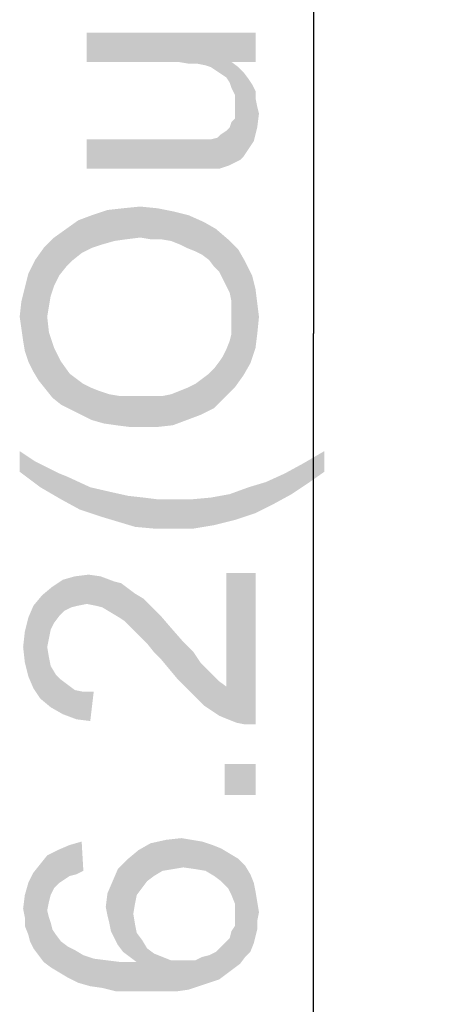
# Model space of a CAD drawing. Units: millimetres. Extents: x 0 to 1189, y 0 to 841.
# Drawn here: x 93 to 108, y 426 to 460 of the extents above; entities that cross this region are included whole.
import ezdxf

# ---------------------------------------------------------------- set-up
doc = ezdxf.new("R2010")
doc.units = ezdxf.units.MM
doc.header["$LTSCALE"] = 65.395
doc.layers.get('0').update_dxf_attribs({"linetype": 'CONTINUOUS'})
doc.layers.add('DEF_DRAFT_DIM', color=7, linetype='CONTINUOUS')
doc.styles.add('TEXTSTYLE_2', font='ar_wgl__.ttf')
doc.dimstyles.new('DIMSTYLE_2', dxfattribs={"dimtxt": 8, "dimasz": 3, "dimexe": 0.8, "dimexo": 0.2, "dimgap": 2, "dimtad": 1, "dimlfac": 3.333333, "dimdsep": 46, "dimtxsty": 'TEXTSTYLE_2', "dimblk": 'OPEN', "dimblk1": 'OPEN', "dimblk2": 'OPEN', "dimcen": 0.09, "dimazin": 2, "dimtp": 0.8, "dimtm": 0.8, "dimtfac": 1, "dimtofl": 0, "dimtmove": 0, "dimatfit": 3, "dimldrblk": 'OPEN', "dimfxl": 1, "dimtolj": 1, "dimarcsym": 0})

# ---------------------------------------------------------------- blocks, each defined once
blk = doc.blocks.new('_OPEN')
at = {"color": 0, "linetype": 'ByBlock'}
for p, q in [((0, 0), (-1, 0.117)), ((-1, -0.117), (0, 0)), ((-1, 0), (0, 0))]:
    blk.add_line(p, q, dxfattribs=at)
blk = doc.blocks.new('*D2')
at = {"layer": 'DEF_DRAFT_DIM', "color": 2, "linetype": 'Continuous', "transparency": 16777216}
for p, q in [((133.648, 553.51), (102.238, 553.51)), ((103.038, 553.51), (103.038, 449.08)), ((103.038, 344.65), (103.038, 449.08)), ((133.648, 344.65), (102.238, 344.65))]:
    blk.add_line(p, q, dxfattribs=at)
at = {"layer": 'DEF_DRAFT_DIM', "color": 2, "linetype": 'Continuous', "transparency": 16777216, "xscale": 3, "yscale": 3, "zscale": 3}
for p, rotation in [((103.038, 553.51), 90), ((103.038, 344.65), 270)]:
    blk.add_blockref('_OPEN', p, dxfattribs=dict(at, rotation=rotation))

msp = doc.modelspace()

# ---------------------------------------------------------------- linework, layer by layer
at = {"layer": 'DEF_DRAFT_DIM', "color": 2, "linetype": 'Continuous'}
for points in [[(95.2309, 459.4377), (98.3716, 458.4303), (95.2309, 458.4303)], [(98.7271, 458.371), (98.3716, 458.4303), (95.2309, 459.4377)], [(99.0234, 458.371), (98.7271, 458.371), (95.2309, 459.4377)], [(99.3197, 458.3118), (99.0234, 458.371), (95.2309, 459.4377)], [(100.2086, 458.4303), (99.3197, 458.3118), (95.2309, 459.4377)], [(101.0383, 458.4303), (100.2086, 458.4303), (95.2309, 459.4377)], [(101.0383, 458.4303), (95.2309, 459.4377), (101.0383, 459.4377)], [(100.2086, 458.4303), (99.4975, 458.2525), (99.3197, 458.3118)], [(100.2086, 458.4303), (99.6753, 458.134), (99.4975, 458.2525)], [(100.2086, 458.4303), (99.8531, 458.0155), (99.6753, 458.134)], [(100.2086, 458.4303), (100.0309, 457.897), (99.8531, 458.0155)], [(100.2086, 458.4303), (100.1494, 457.7192), (100.0309, 457.897)], [(100.2086, 458.4303), (100.2086, 457.5414), (100.1494, 457.7192)], [(100.2086, 458.4303), (100.3271, 457.3044), (100.2086, 457.5414)], [(100.3271, 457.3044), (100.2086, 458.4303), (100.4457, 458.2525)], [(100.3271, 457.3044), (100.4457, 458.2525), (100.5049, 455.0525)], [(100.6234, 455.171), (100.5049, 455.0525), (100.4457, 458.2525)], [(100.6234, 455.171), (100.4457, 458.2525), (100.6234, 458.0747)], [(100.6234, 458.0747), (100.742, 455.3488), (100.6234, 455.171)], [(100.742, 455.3488), (100.6234, 458.0747), (100.8012, 457.8377)], [(100.8012, 457.8377), (100.8605, 455.5266), (100.742, 455.3488)], [(100.8605, 455.5266), (100.8012, 457.8377), (100.9197, 457.6599)], [(100.9197, 457.6599), (100.979, 455.7044), (100.8605, 455.5266)], [(101.0383, 457.1859), (100.979, 455.7044), (100.9197, 457.6599)], [(101.0383, 457.1859), (100.9197, 457.6599), (101.0383, 457.4229)], [(100.3271, 457.1266), (100.3271, 457.3044), (100.5049, 455.0525)], [(100.3271, 456.8896), (100.3271, 457.1266), (100.5049, 455.0525)], [(101.0383, 457.1859), (101.0975, 456.1784), (100.979, 455.7044)], [(101.0975, 456.1784), (101.0383, 457.1859), (101.0975, 456.8896)], [(100.3271, 456.7118), (100.3271, 456.8896), (100.5049, 455.0525)], [(101.0975, 456.8896), (101.1568, 456.6525), (101.0975, 456.1784)], [(100.2086, 456.3562), (100.3271, 456.4747), (100.5049, 455.0525)], [(100.3271, 456.4747), (100.3271, 456.7118), (100.5049, 455.0525)], [(99.8531, 455.9414), (100.0309, 456.0599), (100.1494, 454.8747)], [(100.1494, 454.8747), (100.0309, 456.0599), (100.1494, 456.1784)], [(100.1494, 456.1784), (100.2086, 456.3562), (100.5049, 455.0525)], [(100.1494, 456.1784), (100.5049, 455.0525), (100.1494, 454.8747)], [(95.2309, 455.7636), (98.4901, 455.7636), (98.8457, 454.7562)], [(95.2309, 455.7636), (98.8457, 454.7562), (95.2309, 454.7562)], [(98.8457, 454.7562), (98.4901, 455.7636), (98.8457, 455.7636)], [(98.8457, 455.7636), (99.142, 454.7562), (98.8457, 454.7562)], [(99.142, 454.7562), (98.8457, 455.7636), (99.142, 455.7636)], [(99.142, 455.7636), (99.379, 454.7562), (99.142, 454.7562)], [(99.379, 454.7562), (99.142, 455.7636), (99.379, 455.7636)], [(99.379, 455.7636), (99.4975, 455.7636), (99.616, 454.7562)], [(99.379, 455.7636), (99.616, 454.7562), (99.379, 454.7562)], [(99.616, 454.7562), (99.4975, 455.7636), (99.7346, 455.8229)], [(99.7346, 455.8229), (99.7938, 454.7562), (99.616, 454.7562)], [(99.7938, 454.7562), (99.7346, 455.8229), (99.8531, 455.9414)], [(99.8531, 455.9414), (100.1494, 454.8747), (99.7938, 454.7562)], [(95.7642, 452.1488), (95.4086, 453.1562), (95.942, 453.334)], [(95.942, 453.334), (96.179, 452.2673), (95.7642, 452.1488)], [(96.179, 452.2673), (95.942, 453.334), (96.4753, 453.3933)], [(96.4753, 453.3933), (96.5938, 452.3266), (96.179, 452.2673)], [(97.0679, 452.3859), (96.4753, 453.3933), (97.0679, 453.4525)], [(97.0679, 452.3859), (96.5938, 452.3266), (96.4753, 453.3933)], [(97.0679, 453.4525), (97.4234, 452.3266), (97.0679, 452.3859)], [(97.4234, 452.3266), (97.0679, 453.4525), (97.6605, 453.3933)], [(97.6605, 453.3933), (97.779, 452.3266), (97.4234, 452.3266)], [(98.1346, 452.2673), (97.779, 452.3266), (97.6605, 453.3933)], [(98.1346, 452.2673), (97.6605, 453.3933), (98.2531, 453.2747)], [(95.4086, 452.0303), (94.9346, 452.9784), (95.4086, 453.1562)], [(95.4086, 453.1562), (95.7642, 452.1488), (95.4086, 452.0303)], [(98.2531, 453.2747), (98.4308, 452.1488), (98.1346, 452.2673)], [(98.6679, 452.0303), (98.4308, 452.1488), (98.2531, 453.2747)], [(98.6679, 452.0303), (98.2531, 453.2747), (98.7271, 453.1562)], [(98.7271, 453.1562), (98.9642, 451.9118), (98.6679, 452.0303)], [(99.2012, 451.7933), (98.9642, 451.9118), (98.7271, 453.1562)], [(99.2012, 451.7933), (98.7271, 453.1562), (99.2605, 452.9192)], [(94.5197, 451.3784), (94.1049, 452.3859), (94.5197, 452.6821)], [(94.7568, 451.6155), (94.5197, 452.6821), (94.9346, 452.9784)], [(94.5197, 452.6821), (94.7568, 451.6155), (94.5197, 451.3784)], [(94.9346, 452.9784), (95.0531, 451.8525), (94.7568, 451.6155)], [(95.4086, 452.0303), (95.0531, 451.8525), (94.9346, 452.9784)], [(99.2605, 452.9192), (99.4383, 451.6155), (99.2012, 451.7933)], [(99.616, 451.3784), (99.4383, 451.6155), (99.2605, 452.9192)], [(99.616, 451.3784), (99.2605, 452.9192), (99.6753, 452.6821)], [(99.6753, 452.6821), (99.7938, 451.2007), (99.616, 451.3784)], [(99.9123, 450.9636), (99.7938, 451.2007), (99.6753, 452.6821)], [(100.0309, 450.7266), (99.9123, 450.9636), (99.6753, 452.6821)], [(100.0309, 450.7266), (99.6753, 452.6821), (100.0901, 452.3266)], [(94.1049, 450.7266), (93.7494, 452.0303), (94.1049, 452.3859)], [(94.1049, 452.3859), (94.2827, 451.0821), (94.1049, 450.7266)], [(94.5197, 451.3784), (94.2827, 451.0821), (94.1049, 452.3859)], [(100.0901, 452.3266), (100.1494, 450.4896), (100.0309, 450.7266)], [(100.2086, 450.1933), (100.1494, 450.4896), (100.0901, 452.3266)], [(100.2086, 450.1933), (100.0901, 452.3266), (100.4457, 451.971)], [(93.5716, 447.4673), (93.4531, 451.6155), (93.7494, 452.0303)], [(93.7494, 452.0303), (93.8086, 447.171), (93.5716, 447.4673)], [(93.8679, 449.6599), (93.8086, 447.171), (93.7494, 452.0303)], [(93.9272, 450.0155), (93.8679, 449.6599), (93.7494, 452.0303)], [(93.9864, 450.371), (93.9272, 450.0155), (93.7494, 452.0303)], [(94.1049, 450.7266), (93.9864, 450.371), (93.7494, 452.0303)], [(100.4457, 451.971), (100.3271, 447.2303), (100.2086, 450.1933)], [(100.4457, 451.971), (100.6234, 447.6451), (100.3271, 447.2303)], [(100.6234, 447.6451), (100.4457, 451.971), (100.6827, 451.5562)], [(93.3938, 447.7636), (93.216, 451.1414), (93.4531, 451.6155)], [(93.4531, 451.6155), (93.5716, 447.4673), (93.3938, 447.7636)], [(100.6827, 451.5562), (100.8605, 448.0599), (100.6234, 447.6451)], [(100.8605, 448.0599), (100.6827, 451.5562), (100.9197, 451.0821)], [(93.216, 448.1192), (93.0975, 450.6673), (93.216, 451.1414)], [(93.216, 451.1414), (93.3938, 447.7636), (93.216, 448.1192)], [(100.9197, 451.0821), (101.0383, 448.5933), (100.8605, 448.0599)], [(101.0383, 448.5933), (100.9197, 451.0821), (101.0383, 450.6081)], [(93.0975, 448.4747), (92.979, 450.1933), (93.0975, 450.6673)], [(93.0975, 450.6673), (93.216, 448.1192), (93.0975, 448.4747)], [(101.0383, 450.6081), (101.0975, 449.0673), (101.0383, 448.5933)], [(101.0975, 449.0673), (101.0383, 450.6081), (101.0975, 450.134)], [(92.979, 449.2451), (92.9197, 449.6599), (92.979, 450.1933)], [(92.979, 450.1933), (93.0383, 448.8303), (92.979, 449.2451)], [(93.0975, 448.4747), (93.0383, 448.8303), (92.979, 450.1933)], [(100.2086, 449.897), (100.2086, 450.1933), (100.3271, 447.2303)], [(101.0975, 450.134), (101.1568, 449.6599), (101.0975, 449.0673)], [(93.8679, 449.6599), (94.0457, 446.8747), (93.8086, 447.171)], [(93.8679, 449.6599), (93.9272, 449.1266), (94.0457, 446.8747)], [(100.2086, 449.6007), (100.2086, 449.897), (100.3271, 447.2303)], [(100.2086, 449.3636), (100.2086, 449.6007), (100.3271, 447.2303)], [(100.2086, 449.0673), (100.2086, 449.3636), (100.3271, 447.2303)], [(94.0457, 446.8747), (93.9272, 449.1266), (94.1049, 448.5933)], [(100.1494, 448.8303), (100.2086, 449.0673), (100.3271, 447.2303)], [(94.1049, 448.5933), (94.342, 446.6377), (94.0457, 446.8747)], [(94.342, 446.6377), (94.1049, 448.5933), (94.342, 448.1192)], [(100.0309, 448.534), (100.1494, 448.8303), (100.3271, 447.2303)], [(99.7938, 448.1192), (99.9123, 448.297), (99.9716, 446.8747)], [(99.9716, 446.8747), (99.9123, 448.297), (100.0309, 448.534)], [(100.0309, 448.534), (100.3271, 447.2303), (99.9716, 446.8747)], [(94.342, 448.1192), (94.6383, 447.7044), (94.6975, 446.4599)], [(94.342, 448.1192), (94.6975, 446.4599), (94.342, 446.6377)], [(99.616, 447.8821), (99.7938, 448.1192), (99.9716, 446.8747)], [(94.6975, 446.4599), (94.6383, 447.7044), (94.8753, 447.5266)], [(99.2012, 447.5266), (99.4383, 447.7044), (99.616, 446.5192)], [(99.616, 446.5192), (99.4383, 447.7044), (99.616, 447.8821)], [(99.616, 447.8821), (99.9716, 446.8747), (99.616, 446.5192)], [(94.8753, 447.5266), (95.0531, 446.2821), (94.6975, 446.4599)], [(95.0531, 446.2821), (94.8753, 447.5266), (95.1123, 447.3488)], [(95.1123, 447.3488), (95.4086, 446.1044), (95.0531, 446.2821)], [(95.1123, 447.3488), (95.3494, 447.2303), (95.4086, 446.1044)], [(98.7271, 447.2303), (98.9642, 447.3488), (99.142, 446.2821)], [(99.142, 446.2821), (98.9642, 447.3488), (99.2012, 447.5266)], [(99.2012, 447.5266), (99.616, 446.5192), (99.142, 446.2821)], [(95.4086, 446.1044), (95.3494, 447.2303), (95.6457, 447.1118)], [(95.6457, 447.1118), (95.8234, 445.9859), (95.4086, 446.1044)], [(95.8234, 445.9859), (95.6457, 447.1118), (96.0012, 446.9933)], [(96.0012, 446.9933), (96.2383, 445.9266), (95.8234, 445.9859)], [(96.2383, 445.9266), (96.0012, 446.9933), (96.3568, 446.934)], [(96.3568, 446.934), (96.7123, 445.8673), (96.2383, 445.9266)], [(96.7123, 445.8673), (96.3568, 446.934), (96.7716, 446.934)], [(96.7716, 446.934), (97.1864, 445.8673), (96.7123, 445.8673)], [(97.1864, 445.8673), (96.7716, 446.934), (97.1864, 446.934)], [(97.1864, 446.934), (97.542, 446.934), (97.6605, 445.8673)], [(97.1864, 446.934), (97.6605, 445.8673), (97.1864, 445.8673)], [(97.6605, 445.8673), (97.542, 446.934), (97.8383, 446.934)], [(97.8383, 446.934), (98.1938, 445.9266), (97.6605, 445.8673)], [(97.8383, 446.934), (98.1346, 446.9933), (98.1938, 445.9266)], [(98.1938, 445.9266), (98.1346, 446.9933), (98.4308, 447.1118)], [(98.4308, 447.1118), (98.6679, 446.1044), (98.1938, 445.9266)], [(98.6679, 446.1044), (98.4308, 447.1118), (98.7271, 447.2303)], [(98.7271, 447.2303), (99.142, 446.2821), (98.6679, 446.1044)], [(92.9197, 445.0377), (93.4531, 444.6821), (93.6309, 443.7933)], [(92.9197, 445.0377), (93.6309, 443.7933), (92.9197, 444.3266)], [(103.4086, 444.3266), (102.6975, 444.6229), (103.4086, 445.0377)], [(93.6309, 443.7933), (93.4531, 444.6821), (93.9271, 444.4451)], [(102.2827, 443.5562), (102.0457, 444.2673), (102.6975, 444.6229)], [(102.6975, 444.6229), (102.816, 443.9118), (102.2827, 443.5562)], [(103.4086, 444.3266), (102.816, 443.9118), (102.6975, 444.6229)], [(93.9271, 444.4451), (94.342, 443.3784), (93.6309, 443.7933)], [(93.9271, 444.4451), (94.2827, 444.2673), (94.342, 443.3784)], [(94.342, 443.3784), (94.2827, 444.2673), (94.579, 444.1488)], [(101.6309, 443.2007), (101.3938, 443.971), (102.0457, 444.2673)], [(102.0457, 444.2673), (102.2827, 443.5562), (101.6309, 443.2007)], [(94.579, 444.1488), (94.9938, 443.0229), (94.342, 443.3784)], [(94.9938, 443.0229), (94.579, 444.1488), (95.3494, 443.7933)], [(101.0383, 442.9044), (100.8012, 443.7933), (101.3938, 443.971)], [(101.3938, 443.971), (101.6309, 443.2007), (101.0383, 442.9044)], [(95.3494, 443.7933), (95.7049, 442.7859), (94.9938, 443.0229)], [(95.7049, 442.7859), (95.3494, 443.7933), (96.1197, 443.6155)], [(96.1197, 443.6155), (96.2975, 442.6081), (95.7049, 442.7859)], [(96.2975, 442.6081), (96.1197, 443.6155), (96.6531, 443.497)], [(99.616, 442.4896), (99.4975, 443.4377), (100.1494, 443.5562)], [(100.1494, 443.5562), (100.3271, 442.6673), (99.616, 442.4896)], [(100.3271, 442.6673), (100.1494, 443.5562), (100.8012, 443.7933)], [(100.8012, 443.7933), (101.0383, 442.9044), (100.3271, 442.6673)], [(96.6531, 443.497), (96.8901, 442.4303), (96.2975, 442.6081)], [(96.8901, 442.4303), (96.6531, 443.497), (97.1864, 443.4377)], [(97.1864, 443.4377), (97.542, 442.371), (96.8901, 442.4303)], [(97.542, 442.371), (97.1864, 443.4377), (97.6605, 443.3784)], [(97.6605, 443.3784), (98.1938, 442.371), (97.542, 442.371)], [(98.1938, 442.371), (97.6605, 443.3784), (98.1938, 443.3784)], [(98.1938, 443.3784), (98.8457, 443.3784), (98.9049, 442.371)], [(98.1938, 443.3784), (98.9049, 442.371), (98.1938, 442.371)], [(98.9049, 442.371), (98.8457, 443.3784), (99.4975, 443.4377)], [(99.4975, 443.4377), (99.616, 442.4896), (98.9049, 442.371)], [(100.0309, 436.9342), (100.0309, 440.8453), (100.3864, 435.6897)], [(100.6827, 435.6305), (100.3864, 435.6897), (100.0309, 440.8453)], [(101.0383, 435.6305), (100.6827, 435.6305), (100.0309, 440.8453)], [(101.0383, 435.6305), (100.0309, 440.8453), (101.0383, 440.8453)], [(94.2827, 439.3638), (94.0457, 440.3712), (94.4012, 440.6082)], [(94.4012, 440.6082), (94.4605, 439.5416), (94.2827, 439.3638)], [(94.6975, 439.6601), (94.4012, 440.6082), (94.816, 440.7268)], [(94.6975, 439.6601), (94.4605, 439.5416), (94.4012, 440.6082)], [(94.816, 440.7268), (94.9346, 439.7194), (94.6975, 439.6601)], [(95.2309, 439.7786), (94.816, 440.7268), (95.2901, 440.786)], [(95.2309, 439.7786), (94.9346, 439.7194), (94.816, 440.7268)], [(95.2901, 440.786), (95.5271, 439.7194), (95.2309, 439.7786)], [(95.5271, 439.7194), (95.2901, 440.786), (95.7049, 440.7268)], [(95.7049, 440.7268), (95.7642, 439.6601), (95.5271, 439.7194)], [(96.0605, 439.4823), (95.7642, 439.6601), (95.7049, 440.7268)], [(96.0605, 439.4823), (95.7049, 440.7268), (96.179, 440.549)], [(96.179, 440.549), (96.3568, 439.3045), (96.0605, 439.4823)], [(96.3568, 439.3045), (96.179, 440.549), (96.416, 440.4897)], [(96.416, 440.4897), (96.5346, 439.186), (96.3568, 439.3045)], [(96.5346, 439.186), (96.416, 440.4897), (96.6531, 440.3119)], [(93.9864, 438.8897), (93.6901, 440.0749), (94.0457, 440.3712)], [(94.0457, 440.3712), (94.1049, 439.1268), (93.9864, 438.8897)], [(94.2827, 439.3638), (94.1049, 439.1268), (94.0457, 440.3712)], [(96.6531, 440.3119), (96.7123, 439.0082), (96.5346, 439.186)], [(96.8901, 438.8305), (96.7123, 439.0082), (96.6531, 440.3119)], [(96.8901, 438.8305), (96.6531, 440.3119), (96.8901, 440.1342)], [(96.8901, 440.1342), (97.0679, 438.6527), (96.8901, 438.8305)], [(97.0679, 438.6527), (96.8901, 440.1342), (97.1864, 439.9564)], [(93.6309, 436.5194), (93.3938, 439.7194), (93.6901, 440.0749)], [(93.6901, 440.0749), (93.9864, 436.2231), (93.6309, 436.5194)], [(93.6901, 440.0749), (93.8679, 438.2971), (93.9864, 436.2231)], [(93.9271, 438.5934), (93.8679, 438.2971), (93.6901, 440.0749)], [(93.9864, 438.8897), (93.9271, 438.5934), (93.6901, 440.0749)], [(97.1864, 439.9564), (97.3049, 438.4156), (97.0679, 438.6527)], [(97.3049, 438.4156), (97.1864, 439.9564), (97.4234, 439.7194)], [(93.3938, 436.8749), (93.216, 439.3045), (93.3938, 439.7194)], [(93.3938, 439.7194), (93.6309, 436.5194), (93.3938, 436.8749)], [(97.4234, 439.7194), (97.542, 438.1194), (97.3049, 438.4156)], [(97.779, 437.8823), (97.542, 438.1194), (97.4234, 439.7194)], [(97.779, 437.8823), (97.4234, 439.7194), (97.779, 439.3638)], [(93.216, 437.2897), (93.0975, 438.8305), (93.216, 439.3045)], [(93.216, 439.3045), (93.3938, 436.8749), (93.216, 437.2897)], [(97.779, 439.3638), (98.0753, 437.5268), (97.779, 437.8823)], [(98.0753, 437.5268), (97.779, 439.3638), (98.1346, 438.949)], [(93.0975, 437.7638), (93.0383, 438.2971), (93.0975, 438.8305)], [(93.0975, 438.8305), (93.216, 437.2897), (93.0975, 437.7638)], [(98.1346, 438.949), (98.3716, 437.1712), (98.0753, 437.5268)], [(98.3716, 437.1712), (98.1346, 438.949), (98.5494, 438.4749)], [(98.5494, 438.4749), (98.7271, 436.8156), (98.3716, 437.1712)], [(98.7271, 436.8156), (98.5494, 438.4749), (98.9049, 438.1194)], [(93.8679, 438.2971), (93.9271, 437.9416), (93.9864, 436.2231)], [(98.9049, 438.1194), (99.0234, 436.5194), (98.7271, 436.8156)], [(99.0234, 436.5194), (98.9049, 438.1194), (99.142, 437.7638)], [(93.9864, 436.2231), (93.9271, 437.9416), (93.9864, 437.6453)], [(99.142, 437.7638), (99.2605, 436.2823), (99.0234, 436.5194)], [(99.2605, 436.2823), (99.142, 437.7638), (99.379, 437.5268)], [(93.9864, 437.6453), (94.1642, 437.349), (94.4012, 435.986)], [(93.9864, 437.6453), (94.4012, 435.986), (93.9864, 436.2231)], [(99.379, 437.5268), (99.7938, 435.9268), (99.2605, 436.2823)], [(99.379, 437.5268), (99.5568, 437.349), (99.7938, 435.9268)], [(94.1642, 437.349), (94.342, 437.1712), (94.4012, 435.986)], [(94.4012, 435.986), (94.342, 437.1712), (94.579, 436.9934)], [(99.7938, 435.9268), (99.5568, 437.349), (99.7938, 437.1119)], [(99.7938, 437.1119), (100.0309, 436.9342), (100.3864, 435.6897)], [(99.7938, 437.1119), (100.3864, 435.6897), (99.7938, 435.9268)], [(94.579, 436.9934), (94.8753, 435.8082), (94.4012, 435.986)], [(94.579, 436.9934), (94.816, 436.8156), (94.8753, 435.8082)], [(94.8753, 435.8082), (94.816, 436.8156), (95.1123, 436.7564)], [(95.1123, 436.7564), (95.3494, 435.749), (94.8753, 435.8082)], [(95.3494, 435.749), (95.1123, 436.7564), (95.4679, 436.7564)], [(99.9716, 434.2675), (101.0383, 433.2008), (99.9716, 433.2008)], [(101.0383, 433.2008), (99.9716, 434.2675), (101.0383, 434.2675)], [(97.8383, 430.5934), (97.4234, 431.5416), (97.9568, 431.6601)], [(97.9568, 431.6601), (98.1938, 430.6527), (97.8383, 430.5934)], [(98.1938, 430.6527), (97.9568, 431.6601), (98.4901, 431.7194)], [(98.4901, 431.7194), (98.5494, 430.7119), (98.1938, 430.6527)], [(98.5494, 430.7119), (98.4901, 431.7194), (98.8457, 431.6601)], [(98.8457, 431.6601), (98.9642, 430.6527), (98.5494, 430.7119)], [(98.9642, 430.6527), (98.8457, 431.6601), (99.2012, 431.6008)], [(94.6383, 430.4156), (94.2234, 431.3045), (94.6383, 431.4823)], [(94.8753, 430.4749), (94.6383, 431.4823), (95.0531, 431.6008)], [(94.6383, 431.4823), (94.8753, 430.4749), (94.6383, 430.4156)], [(95.0531, 431.6008), (95.1123, 430.5934), (94.8753, 430.4749)], [(97.3049, 430.2379), (97.0086, 431.3045), (97.4234, 431.5416)], [(97.4234, 431.5416), (97.542, 430.4156), (97.3049, 430.2379)], [(97.8383, 430.5934), (97.542, 430.4156), (97.4234, 431.5416)], [(99.2012, 431.6008), (99.3197, 430.5934), (98.9642, 430.6527)], [(99.3197, 430.5934), (99.2012, 431.6008), (99.5568, 431.4823)], [(99.5568, 431.4823), (99.616, 430.4156), (99.3197, 430.5934)], [(99.8531, 430.2379), (99.616, 430.4156), (99.5568, 431.4823)], [(99.8531, 430.2379), (99.5568, 431.4823), (99.8531, 431.3638)], [(99.8531, 431.3638), (100.0901, 430.0008), (99.8531, 430.2379)], [(100.0901, 430.0008), (99.8531, 431.3638), (100.1494, 431.186)], [(93.8679, 429.2305), (93.6309, 430.8305), (93.8679, 431.1268)], [(94.1049, 430.0008), (93.8679, 431.1268), (94.2234, 431.3045)], [(93.8679, 431.1268), (93.9272, 429.5268), (93.8679, 429.2305)], [(93.9864, 429.7638), (93.9272, 429.5268), (93.8679, 431.1268)], [(94.1049, 430.0008), (93.9864, 429.7638), (93.8679, 431.1268)], [(94.2234, 431.3045), (94.2827, 430.1786), (94.1049, 430.0008)], [(94.4605, 430.2971), (94.2827, 430.1786), (94.2234, 431.3045)], [(94.6383, 430.4156), (94.4605, 430.2971), (94.2234, 431.3045)], [(96.4753, 427.8082), (96.2975, 430.6527), (96.6531, 431.0082)], [(96.6531, 431.0082), (96.7123, 427.6305), (96.4753, 427.8082)], [(96.9494, 429.7638), (96.6531, 431.0082), (97.0086, 431.3045)], [(96.8309, 429.1119), (96.7123, 427.6305), (96.6531, 431.0082)], [(96.8901, 429.4675), (96.8309, 429.1119), (96.6531, 431.0082)], [(96.9494, 429.7638), (96.8901, 429.4675), (96.6531, 431.0082)], [(97.0086, 431.3045), (97.1271, 430.0008), (96.9494, 429.7638)], [(97.3049, 430.2379), (97.1271, 430.0008), (97.0086, 431.3045)], [(100.1494, 431.186), (100.2086, 429.7638), (100.0901, 430.0008)], [(100.3271, 429.4675), (100.2086, 429.7638), (100.1494, 431.186)], [(100.3271, 429.4675), (100.1494, 431.186), (100.4457, 431.0082)], [(100.3271, 429.4675), (100.4457, 431.0082), (100.5049, 427.3934)], [(100.6827, 427.6305), (100.5049, 427.3934), (100.4457, 431.0082)], [(100.6827, 427.6305), (100.4457, 431.0082), (100.6827, 430.7712)], [(93.5716, 427.6897), (93.3938, 430.5342), (93.6309, 430.8305)], [(93.6309, 430.8305), (93.7494, 427.4527), (93.5716, 427.6897)], [(93.8679, 429.2305), (93.7494, 427.4527), (93.6309, 430.8305)], [(96.2975, 428.0453), (96.1197, 430.2379), (96.2975, 430.6527)], [(96.2975, 430.6527), (96.4753, 427.8082), (96.2975, 428.0453)], [(100.6827, 430.7712), (100.8605, 427.8082), (100.6827, 427.6305)], [(100.8605, 427.8082), (100.6827, 430.7712), (100.8605, 430.4749)], [(93.3938, 427.9268), (93.216, 430.1786), (93.3938, 430.5342)], [(93.3938, 430.5342), (93.5716, 427.6897), (93.3938, 427.9268)], [(100.8605, 430.4749), (100.979, 428.1045), (100.8605, 427.8082)], [(100.979, 428.1045), (100.8605, 430.4749), (100.979, 430.1786)], [(93.216, 428.4008), (93.0975, 429.7638), (93.216, 430.1786)], [(93.216, 430.1786), (93.2753, 428.1638), (93.216, 428.4008)], [(93.3938, 427.9268), (93.2753, 428.1638), (93.216, 430.1786)], [(96.0605, 428.5194), (95.942, 429.8231), (96.1197, 430.2379)], [(96.1197, 430.2379), (96.179, 428.2823), (96.0605, 428.5194)], [(96.2975, 428.0453), (96.179, 428.2823), (96.1197, 430.2379)], [(100.979, 430.1786), (101.0383, 428.3416), (100.979, 428.1045)], [(101.0383, 428.3416), (100.979, 430.1786), (101.0383, 429.8823)], [(93.0975, 428.9934), (93.0383, 429.2897), (93.0975, 429.7638)], [(93.0975, 428.9934), (93.0975, 429.7638), (93.216, 428.4008)], [(95.942, 429.0527), (95.8827, 429.349), (95.942, 429.8231)], [(95.942, 429.8231), (96.0012, 428.8156), (95.942, 429.0527)], [(96.0605, 428.5194), (96.0012, 428.8156), (95.942, 429.8231)], [(101.0383, 429.8823), (101.0975, 428.5786), (101.0383, 428.3416)], [(101.0975, 428.8749), (101.0975, 428.5786), (101.0383, 429.8823)], [(101.0975, 428.8749), (101.0383, 429.8823), (101.0975, 429.5268)], [(100.3271, 429.1119), (100.3271, 429.4675), (100.5049, 427.3934)], [(101.0975, 429.5268), (101.1568, 429.1712), (101.0975, 428.8749)], [(93.0975, 428.9934), (93.216, 428.4008), (93.0975, 428.6971)], [(93.8679, 429.2305), (93.9864, 427.2749), (93.7494, 427.4527)], [(93.8679, 429.2305), (93.9272, 428.9934), (93.9864, 427.2749)], [(93.9864, 427.2749), (93.9272, 428.9934), (93.9864, 428.8156)], [(96.8309, 429.1119), (96.9494, 427.4527), (96.7123, 427.6305)], [(96.8309, 429.1119), (96.8901, 428.7564), (96.9494, 427.4527)], [(100.3271, 428.9342), (100.3271, 429.1119), (100.5049, 427.3934)], [(93.9864, 428.8156), (94.0457, 428.5786), (94.2827, 427.0971)], [(93.9864, 428.8156), (94.2827, 427.0971), (93.9864, 427.2749)], [(96.9494, 427.4527), (96.8901, 428.7564), (96.9494, 428.4601)], [(100.2679, 427.2156), (100.2086, 428.5194), (100.3271, 428.6971)], [(100.3271, 428.6971), (100.5049, 427.3934), (100.2679, 427.2156)], [(100.3271, 428.6971), (100.3271, 428.9342), (100.5049, 427.3934)], [(94.0457, 428.5786), (94.1642, 428.4008), (94.2827, 427.0971)], [(94.2827, 427.0971), (94.1642, 428.4008), (94.342, 428.1638)], [(96.9494, 428.4601), (97.1271, 428.2231), (97.3049, 426.4453)], [(96.9494, 427.4527), (96.9494, 428.4601), (97.3049, 426.4453)], [(100.0309, 427.0379), (99.9716, 428.1045), (100.1494, 428.2823)], [(100.1494, 428.2823), (100.2679, 427.2156), (100.0309, 427.0379)], [(100.1494, 428.2823), (100.2086, 428.5194), (100.2679, 427.2156)], [(94.342, 428.1638), (94.579, 426.9194), (94.2827, 427.0971)], [(94.579, 426.9194), (94.342, 428.1638), (94.579, 427.986)], [(94.579, 427.986), (94.816, 427.8675), (94.9346, 426.7416)], [(94.579, 427.986), (94.9346, 426.7416), (94.579, 426.9194)], [(97.3049, 426.4453), (97.1271, 428.2231), (97.3049, 427.9268)], [(97.3049, 427.9268), (97.542, 427.749), (97.8383, 426.4453)], [(97.3049, 427.9268), (97.8383, 426.4453), (97.3049, 426.4453)], [(99.7938, 426.8601), (99.6753, 427.8082), (99.8531, 427.986)], [(99.8531, 427.986), (100.0309, 427.0379), (99.7938, 426.8601)], [(99.8531, 427.986), (99.9716, 428.1045), (100.0309, 427.0379)], [(94.9346, 426.7416), (94.816, 427.8675), (95.1123, 427.6897)], [(95.1123, 427.6897), (95.3494, 426.6231), (94.9346, 426.7416)], [(95.3494, 426.6231), (95.1123, 427.6897), (95.4679, 427.5712)], [(97.8383, 426.4453), (97.542, 427.749), (97.8383, 427.6305)], [(97.8383, 427.6305), (98.1346, 427.5119), (98.3123, 426.4453)], [(97.8383, 427.6305), (98.3123, 426.4453), (97.8383, 426.4453)], [(99.0827, 426.6231), (98.9642, 427.5119), (99.2012, 427.6305)], [(99.2012, 427.6305), (99.4383, 426.7416), (99.0827, 426.6231)], [(99.4383, 426.7416), (99.2012, 427.6305), (99.4383, 427.6897)], [(99.4383, 427.6897), (99.6753, 427.8082), (99.7938, 426.8601)], [(99.4383, 427.6897), (99.7938, 426.8601), (99.4383, 426.7416)], [(95.4679, 427.5712), (95.7642, 426.5638), (95.3494, 426.6231)], [(95.7642, 426.5638), (95.4679, 427.5712), (95.942, 427.5119)], [(95.942, 427.5119), (96.2383, 426.4453), (95.7642, 426.5638)], [(96.2383, 426.4453), (95.942, 427.5119), (96.416, 427.4527)], [(96.416, 427.4527), (96.7716, 426.4453), (96.2383, 426.4453)], [(96.7716, 426.4453), (96.416, 427.4527), (96.9494, 427.4527)], [(96.9494, 427.4527), (97.3049, 426.4453), (96.7716, 426.4453)], [(98.3123, 426.4453), (98.1346, 427.5119), (98.4901, 427.5119)], [(98.4901, 427.5119), (98.7271, 426.5045), (98.3123, 426.4453)], [(98.7271, 426.5045), (98.4901, 427.5119), (98.7271, 427.5119)], [(98.7271, 427.5119), (98.9642, 427.5119), (99.0827, 426.6231)], [(98.7271, 427.5119), (99.0827, 426.6231), (98.7271, 426.5045)]]:
    msp.add_solid(points, dxfattribs=at)

# ---------------------------------------------------------------- dimensions: what is measured, and where the dimension line sits
dim = msp.add_linear_dim(base=(103.0383, 344.65), p1=(133.8483, 553.51), p2=(133.8483, 344.65), angle=270, text='<>(Outline)', dimstyle='DIMSTYLE_2', dxfattribs=at)
dim.commit()
dim.dimension.update_dxf_attribs({"geometry": '*D2', "text_midpoint": (103.0383, 413.7045), "dimtype": 160})

doc.saveas('drawing.dxf')
